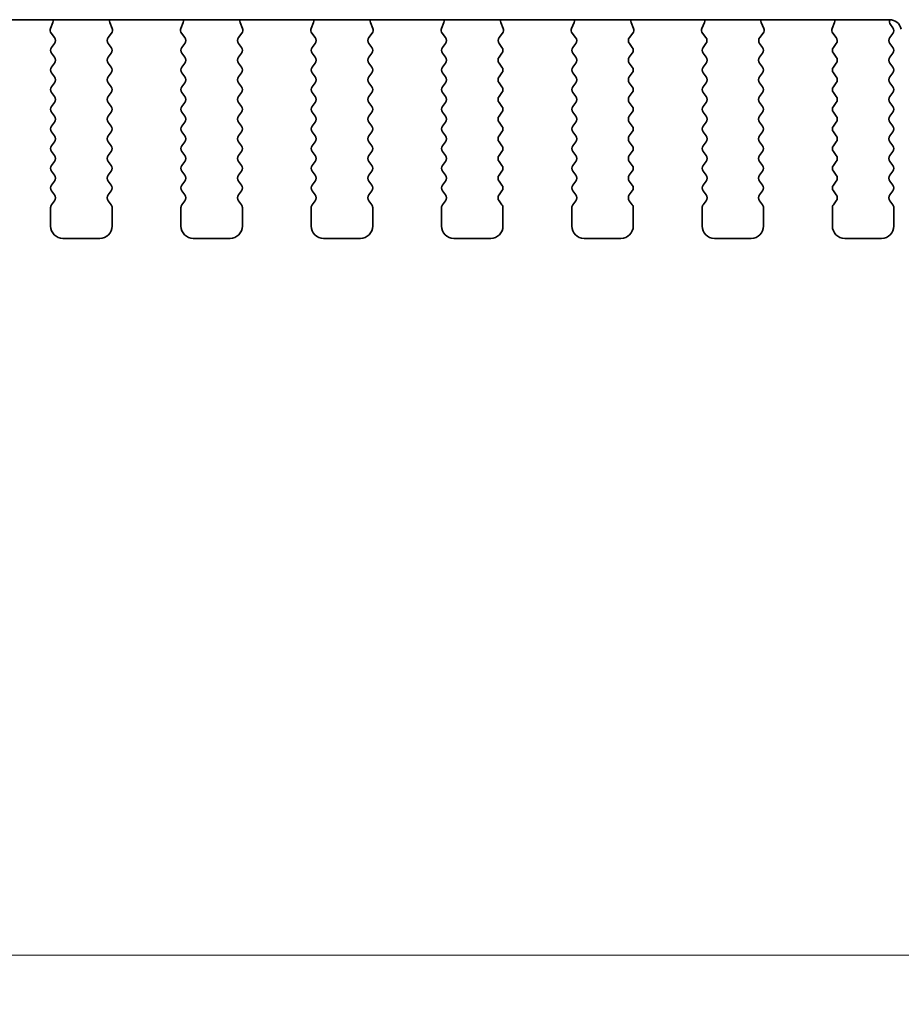
# Model space of a CAD drawing. Units: millimetres. Extents: x 0 to 5208, y 0 to 843.
# Drawn here: x 1324 to 1360, y 651 to 691 of the extents above; entities that cross this region are included whole.
import ezdxf

# ---------------------------------------------------------------- set-up
doc = ezdxf.new("R2010")
doc.units = ezdxf.units.MM
doc.layers.add('Dimension (ISO)', color=7, linetype='Continuous', lineweight=18)
doc.layers.add('Visible (ISO)', color=7, linetype='Continuous', lineweight=35)
doc.styles.add('Note Text (TK)', font='txt')
doc.dimstyles.new('Default - Method 1b (TK)', dxfattribs={"dimscale": 2, "dimtxt": 2.5, "dimasz": 2.5, "dimexe": 1, "dimexo": 1.5, "dimgap": 1, "dimtad": 1, "dimtoh": 1, "dimrnd": 1e-08, "dimdsep": 46, "dimtxsty": 'Note Text (TK)', "dimcen": 0.09, "dimdle": 5, "dimclrd": 100, "dimclre": 100, "dimclrt": 7, "dimadec": 1, "dimazin": 1, "dimtfac": 1, "dimtmove": 0, "dimatfit": 3, "dimfxl": 0, "dimtolj": 1, "dimlwd": -1, "dimlwe": -1, "dimarcsym": 0})

# ---------------------------------------------------------------- blocks, each defined once
blk = doc.blocks.new('*D35')
at = {"layer": 'Defpoints', "color": 0, "transparency": 16777216}
for p in [(1191.009, 688.523), (1377.509, 688.523), (1377.509, 652.523)]:
    blk.add_point(p, dxfattribs=at)
at = {"layer": 'Dimension (ISO)', "color": 100, "transparency": 16777216}
for p, q in [((1191.009, 685.523), (1191.009, 650.523)), ((1377.509, 685.523), (1377.509, 650.523)), ((1196.009, 652.523), (1372.509, 652.523))]:
    blk.add_line(p, q, dxfattribs=at)
for points in [[(1196.009, 653.356), (1196.009, 651.689), (1191.009, 652.523)], [(1372.509, 653.356), (1372.509, 651.689), (1377.509, 652.523)]]:
    blk.add_solid(points, dxfattribs=at)
at = {"layer": 'Dimension (ISO)', "color": 7, "transparency": 16777216, "insert": (1276.816, 657.023), "char_height": 5, "attachment_point": 4, "style": 'Note Text (TK)'}
blk.add_mtext('\\A1;186.5', dxfattribs=at)

msp = doc.modelspace()

# ---------------------------------------------------------------- linework, layer by layer
at = {"layer": 'Visible (ISO)'}
for p, q in [((1208.9909, 690.5818), (1359.5274, 690.5818)), ((1325.5004, 690.4717), (1325.4021, 690.2275)), ((1327.9162, 690.2275), (1327.8179, 690.4717)), ((1330.8004, 690.4717), (1330.7021, 690.2275)), ((1333.2162, 690.2275), (1333.1179, 690.4717)), ((1336.1004, 690.4717), (1336.0021, 690.2275)), ((1338.5162, 690.2275), (1338.4179, 690.4717)), ((1341.4004, 690.4717), (1341.3021, 690.2275)), ((1343.8162, 690.2275), (1343.7179, 690.4717)), ((1346.7004, 690.4717), (1346.6021, 690.2275)), ((1349.1162, 690.2275), (1349.0179, 690.4717)), ((1352.0004, 690.4717), (1351.9021, 690.2275)), ((1354.4162, 690.2275), (1354.3179, 690.4717)), ((1357.3004, 690.4717), (1357.2021, 690.2275)), ((1359.6691, 690.2552), (1359.5708, 690.3862)), ((1325.4298, 690.03), (1325.5653, 689.8558)), ((1327.7529, 689.8558), (1327.8885, 690.03)), ((1330.7298, 690.03), (1330.8653, 689.8558)), ((1333.0529, 689.8558), (1333.1885, 690.03)), ((1336.0298, 690.03), (1336.1653, 689.8558)), ((1338.3529, 689.8558), (1338.4885, 690.03)), ((1341.3298, 690.03), (1341.4653, 689.8558)), ((1343.6529, 689.8558), (1343.7885, 690.03)), ((1346.6298, 690.03), (1346.7653, 689.8558)), ((1348.9529, 689.8558), (1349.0885, 690.03)), ((1351.9298, 690.03), (1352.0653, 689.8558)), ((1354.2529, 689.8558), (1354.3885, 690.03)), ((1357.2298, 690.03), (1357.3653, 689.8558)), ((1359.5491, 689.8552), (1359.6691, 690.0152)), ((1325.5675, 689.613), (1325.4491, 689.4552)), ((1327.8691, 689.4552), (1327.7508, 689.613)), ((1330.8675, 689.613), (1330.7491, 689.4552)), ((1333.1691, 689.4552), (1333.0508, 689.613)), ((1336.1675, 689.613), (1336.0491, 689.4552)), ((1338.4691, 689.4552), (1338.3508, 689.613)), ((1341.4675, 689.613), (1341.3491, 689.4552)), ((1343.7691, 689.4552), (1343.6508, 689.613)), ((1346.7675, 689.613), (1346.6491, 689.4552)), ((1349.0691, 689.4552), (1348.9508, 689.613)), ((1352.0675, 689.613), (1351.9491, 689.4552)), ((1354.3691, 689.4552), (1354.2508, 689.613)), ((1357.3675, 689.613), (1357.2491, 689.4552)), ((1359.6691, 689.4552), (1359.5491, 689.6152)), ((1325.4491, 689.2152), (1325.5691, 689.0552)), ((1327.7491, 689.0552), (1327.8691, 689.2152)), ((1330.7491, 689.2152), (1330.8691, 689.0552)), ((1333.0491, 689.0552), (1333.1691, 689.2152)), ((1336.0491, 689.2152), (1336.1691, 689.0552)), ((1338.3491, 689.0552), (1338.4691, 689.2152)), ((1341.3491, 689.2152), (1341.4691, 689.0552)), ((1343.6491, 689.0552), (1343.7691, 689.2152)), ((1346.6491, 689.2152), (1346.7691, 689.0552)), ((1348.9491, 689.0552), (1349.0691, 689.2152)), ((1351.9491, 689.2152), (1352.0691, 689.0552)), ((1354.2491, 689.0552), (1354.3691, 689.2152)), ((1357.2491, 689.2152), (1357.3691, 689.0552)), ((1359.5491, 689.0552), (1359.6691, 689.2152)), ((1325.5691, 688.8152), (1325.4491, 688.6552)), ((1327.8691, 688.6552), (1327.7491, 688.8152)), ((1330.8691, 688.8152), (1330.7491, 688.6552)), ((1333.1691, 688.6552), (1333.0491, 688.8152)), ((1336.1691, 688.8152), (1336.0491, 688.6552)), ((1338.4691, 688.6552), (1338.3491, 688.8152)), ((1341.4691, 688.8152), (1341.3491, 688.6552)), ((1343.7691, 688.6552), (1343.6491, 688.8152)), ((1346.7691, 688.8152), (1346.6491, 688.6552)), ((1349.0691, 688.6552), (1348.9491, 688.8152)), ((1352.0691, 688.8152), (1351.9491, 688.6552)), ((1354.3691, 688.6552), (1354.2491, 688.8152)), ((1357.3691, 688.8152), (1357.2491, 688.6552)), ((1359.6691, 688.6552), (1359.5491, 688.8152)), ((1325.4491, 688.4152), (1325.5691, 688.2552)), ((1327.7491, 688.2552), (1327.8691, 688.4152)), ((1330.7491, 688.4152), (1330.8691, 688.2552)), ((1333.0491, 688.2552), (1333.1691, 688.4152)), ((1336.0491, 688.4152), (1336.1691, 688.2552)), ((1338.3491, 688.2552), (1338.4691, 688.4152)), ((1341.3491, 688.4152), (1341.4691, 688.2552)), ((1343.6491, 688.2552), (1343.7691, 688.4152)), ((1346.6491, 688.4152), (1346.7691, 688.2552)), ((1348.9491, 688.2552), (1349.0691, 688.4152)), ((1351.9491, 688.4152), (1352.0691, 688.2552)), ((1354.2491, 688.2552), (1354.3691, 688.4152)), ((1357.2491, 688.4152), (1357.3691, 688.2552)), ((1359.5491, 688.2552), (1359.6691, 688.4152)), ((1325.5691, 688.0152), (1325.4491, 687.8552)), ((1327.8691, 687.8552), (1327.7491, 688.0152)), ((1330.8691, 688.0152), (1330.7491, 687.8552)), ((1333.1691, 687.8552), (1333.0491, 688.0152)), ((1336.1691, 688.0152), (1336.0491, 687.8552)), ((1338.4691, 687.8552), (1338.3491, 688.0152)), ((1341.4691, 688.0152), (1341.3491, 687.8552)), ((1343.7691, 687.8552), (1343.6491, 688.0152)), ((1346.7691, 688.0152), (1346.6491, 687.8552)), ((1349.0691, 687.8552), (1348.9491, 688.0152)), ((1352.0691, 688.0152), (1351.9491, 687.8552)), ((1354.3691, 687.8552), (1354.2491, 688.0152)), ((1357.3691, 688.0152), (1357.2491, 687.8552)), ((1359.6691, 687.8552), (1359.5491, 688.0152)), ((1325.4491, 687.6152), (1325.5691, 687.4552)), ((1327.7491, 687.4552), (1327.8691, 687.6152)), ((1330.7491, 687.6152), (1330.8691, 687.4552)), ((1333.0491, 687.4552), (1333.1691, 687.6152)), ((1336.0491, 687.6152), (1336.1691, 687.4552)), ((1338.3491, 687.4552), (1338.4691, 687.6152)), ((1341.3491, 687.6152), (1341.4691, 687.4552)), ((1343.6491, 687.4552), (1343.7691, 687.6152)), ((1346.6491, 687.6152), (1346.7691, 687.4552)), ((1348.9491, 687.4552), (1349.0691, 687.6152)), ((1351.9491, 687.6152), (1352.0691, 687.4552)), ((1354.2491, 687.4552), (1354.3691, 687.6152)), ((1357.2491, 687.6152), (1357.3691, 687.4552)), ((1359.5491, 687.4552), (1359.6691, 687.6152)), ((1325.5691, 687.2152), (1325.4491, 687.0552)), ((1327.8691, 687.0552), (1327.7491, 687.2152)), ((1330.8691, 687.2152), (1330.7491, 687.0552)), ((1333.1691, 687.0552), (1333.0491, 687.2152)), ((1336.1691, 687.2152), (1336.0491, 687.0552)), ((1338.4691, 687.0552), (1338.3491, 687.2152)), ((1341.4691, 687.2152), (1341.3491, 687.0552)), ((1343.7691, 687.0552), (1343.6491, 687.2152)), ((1346.7691, 687.2152), (1346.6491, 687.0552)), ((1349.0691, 687.0552), (1348.9491, 687.2152)), ((1352.0691, 687.2152), (1351.9491, 687.0552)), ((1354.3691, 687.0552), (1354.2491, 687.2152)), ((1357.3691, 687.2152), (1357.2491, 687.0552)), ((1359.6691, 687.0552), (1359.5491, 687.2152)), ((1325.4491, 686.8152), (1325.5691, 686.6552)), ((1327.7491, 686.6552), (1327.8691, 686.8152)), ((1330.7491, 686.8152), (1330.8691, 686.6552)), ((1333.0491, 686.6552), (1333.1691, 686.8152)), ((1336.0491, 686.8152), (1336.1691, 686.6552)), ((1338.3491, 686.6552), (1338.4691, 686.8152)), ((1341.3491, 686.8152), (1341.4691, 686.6552)), ((1343.6491, 686.6552), (1343.7691, 686.8152)), ((1346.6491, 686.8152), (1346.7691, 686.6552)), ((1348.9491, 686.6552), (1349.0691, 686.8152)), ((1351.9491, 686.8152), (1352.0691, 686.6552)), ((1354.2491, 686.6552), (1354.3691, 686.8152)), ((1357.2491, 686.8152), (1357.3691, 686.6552)), ((1359.5491, 686.6552), (1359.6691, 686.8152)), ((1325.5691, 686.4152), (1325.4491, 686.2552)), ((1327.8691, 686.2552), (1327.7491, 686.4152)), ((1330.8691, 686.4152), (1330.7491, 686.2552)), ((1333.1691, 686.2552), (1333.0491, 686.4152)), ((1336.1691, 686.4152), (1336.0491, 686.2552)), ((1338.4691, 686.2552), (1338.3491, 686.4152)), ((1341.4691, 686.4152), (1341.3491, 686.2552)), ((1343.7691, 686.2552), (1343.6491, 686.4152)), ((1346.7691, 686.4152), (1346.6491, 686.2552)), ((1349.0691, 686.2552), (1348.9491, 686.4152)), ((1352.0691, 686.4152), (1351.9491, 686.2552)), ((1354.3691, 686.2552), (1354.2491, 686.4152)), ((1357.3691, 686.4152), (1357.2491, 686.2552)), ((1359.6691, 686.2552), (1359.5491, 686.4152)), ((1325.4491, 686.0152), (1325.5691, 685.8552)), ((1327.7491, 685.8552), (1327.8691, 686.0152)), ((1330.7491, 686.0152), (1330.8691, 685.8552)), ((1333.0491, 685.8552), (1333.1691, 686.0152)), ((1336.0491, 686.0152), (1336.1691, 685.8552)), ((1338.3491, 685.8552), (1338.4691, 686.0152)), ((1341.3491, 686.0152), (1341.4691, 685.8552)), ((1343.6491, 685.8552), (1343.7691, 686.0152)), ((1346.6491, 686.0152), (1346.7691, 685.8552)), ((1348.9491, 685.8552), (1349.0691, 686.0152)), ((1351.9491, 686.0152), (1352.0691, 685.8552)), ((1354.2491, 685.8552), (1354.3691, 686.0152)), ((1357.2491, 686.0152), (1357.3691, 685.8552)), ((1359.5491, 685.8552), (1359.6691, 686.0152)), ((1325.5691, 685.6152), (1325.4491, 685.4552)), ((1327.8691, 685.4552), (1327.7491, 685.6152)), ((1330.8691, 685.6152), (1330.7491, 685.4552)), ((1333.1691, 685.4552), (1333.0491, 685.6152)), ((1336.1691, 685.6152), (1336.0491, 685.4552)), ((1338.4691, 685.4552), (1338.3491, 685.6152)), ((1341.4691, 685.6152), (1341.3491, 685.4552)), ((1343.7691, 685.4552), (1343.6491, 685.6152)), ((1346.7691, 685.6152), (1346.6491, 685.4552)), ((1349.0691, 685.4552), (1348.9491, 685.6152)), ((1352.0691, 685.6152), (1351.9491, 685.4552)), ((1354.3691, 685.4552), (1354.2491, 685.6152)), ((1357.3691, 685.6152), (1357.2491, 685.4552)), ((1359.6691, 685.4552), (1359.5491, 685.6152)), ((1325.4491, 685.2152), (1325.5691, 685.0552)), ((1327.7491, 685.0552), (1327.8691, 685.2152)), ((1330.7491, 685.2152), (1330.8691, 685.0552)), ((1333.0491, 685.0552), (1333.1691, 685.2152)), ((1336.0491, 685.2152), (1336.1691, 685.0552)), ((1338.3491, 685.0552), (1338.4691, 685.2152)), ((1341.3491, 685.2152), (1341.4691, 685.0552)), ((1343.6491, 685.0552), (1343.7691, 685.2152)), ((1346.6491, 685.2152), (1346.7691, 685.0552)), ((1348.9491, 685.0552), (1349.0691, 685.2152)), ((1351.9491, 685.2152), (1352.0691, 685.0552)), ((1354.2491, 685.0552), (1354.3691, 685.2152)), ((1357.2491, 685.2152), (1357.3691, 685.0552)), ((1359.5491, 685.0552), (1359.6691, 685.2152)), ((1325.5691, 684.8152), (1325.4491, 684.6552)), ((1327.8691, 684.6552), (1327.7491, 684.8152)), ((1330.8691, 684.8152), (1330.7491, 684.6552)), ((1333.1691, 684.6552), (1333.0491, 684.8152)), ((1336.1691, 684.8152), (1336.0491, 684.6552)), ((1338.4691, 684.6552), (1338.3491, 684.8152)), ((1341.4691, 684.8152), (1341.3491, 684.6552)), ((1343.7691, 684.6552), (1343.6491, 684.8152)), ((1346.7691, 684.8152), (1346.6491, 684.6552)), ((1349.0691, 684.6552), (1348.9491, 684.8152)), ((1352.0691, 684.8152), (1351.9491, 684.6552)), ((1354.3691, 684.6552), (1354.2491, 684.8152)), ((1357.3691, 684.8152), (1357.2491, 684.6552)), ((1359.6691, 684.6552), (1359.5491, 684.8152)), ((1325.4491, 684.4152), (1325.5691, 684.2552)), ((1327.7491, 684.2552), (1327.8691, 684.4152)), ((1330.7491, 684.4152), (1330.8691, 684.2552)), ((1333.0491, 684.2552), (1333.1691, 684.4152)), ((1336.0491, 684.4152), (1336.1691, 684.2552)), ((1338.3491, 684.2552), (1338.4691, 684.4152)), ((1341.3491, 684.4152), (1341.4691, 684.2552)), ((1343.6491, 684.2552), (1343.7691, 684.4152)), ((1346.6491, 684.4152), (1346.7691, 684.2552)), ((1348.9491, 684.2552), (1349.0691, 684.4152)), ((1351.9491, 684.4152), (1352.0691, 684.2552)), ((1354.2491, 684.2552), (1354.3691, 684.4152)), ((1357.2491, 684.4152), (1357.3691, 684.2552)), ((1359.5491, 684.2552), (1359.6691, 684.4152)), ((1325.5691, 684.0152), (1325.4491, 683.8552)), ((1327.8691, 683.8552), (1327.7491, 684.0152)), ((1330.8691, 684.0152), (1330.7491, 683.8552)), ((1333.1691, 683.8552), (1333.0491, 684.0152)), ((1336.1691, 684.0152), (1336.0491, 683.8552)), ((1338.4691, 683.8552), (1338.3491, 684.0152)), ((1341.4691, 684.0152), (1341.3491, 683.8552)), ((1343.7691, 683.8552), (1343.6491, 684.0152)), ((1346.7691, 684.0152), (1346.6491, 683.8552)), ((1349.0691, 683.8552), (1348.9491, 684.0152)), ((1352.0691, 684.0152), (1351.9491, 683.8552)), ((1354.3691, 683.8552), (1354.2491, 684.0152)), ((1357.3691, 684.0152), (1357.2491, 683.8552)), ((1359.6691, 683.8552), (1359.5491, 684.0152)), ((1325.4491, 683.6152), (1325.5691, 683.4552)), ((1327.7491, 683.4552), (1327.8691, 683.6152)), ((1330.7491, 683.6152), (1330.8691, 683.4552)), ((1333.0491, 683.4552), (1333.1691, 683.6152)), ((1336.0491, 683.6152), (1336.1691, 683.4552)), ((1338.3491, 683.4552), (1338.4691, 683.6152)), ((1341.3491, 683.6152), (1341.4691, 683.4552)), ((1343.6491, 683.4552), (1343.7691, 683.6152)), ((1346.6491, 683.6152), (1346.7691, 683.4552)), ((1348.9491, 683.4552), (1349.0691, 683.6152)), ((1351.9491, 683.6152), (1352.0691, 683.4552)), ((1354.2491, 683.4552), (1354.3691, 683.6152)), ((1357.2491, 683.6152), (1357.3691, 683.4552)), ((1359.5491, 683.4552), (1359.6691, 683.6152)), ((1325.5691, 683.2152), (1325.4491, 683.0552)), ((1327.8691, 683.0552), (1327.7491, 683.2152)), ((1330.8691, 683.2152), (1330.7491, 683.0552)), ((1333.1691, 683.0552), (1333.0491, 683.2152)), ((1336.1691, 683.2152), (1336.0491, 683.0552)), ((1338.4691, 683.0552), (1338.3491, 683.2152)), ((1341.4691, 683.2152), (1341.3491, 683.0552)), ((1343.7691, 683.0552), (1343.6491, 683.2152)), ((1346.7691, 683.2152), (1346.6491, 683.0552)), ((1349.0691, 683.0552), (1348.9491, 683.2152)), ((1352.0691, 683.2152), (1351.9491, 683.0552)), ((1354.3691, 683.0552), (1354.2491, 683.2152)), ((1357.3691, 683.2152), (1357.2491, 683.0552)), ((1359.6691, 683.0552), (1359.5491, 683.2152)), ((1325.4091, 682.9352), (1325.4091, 682.1852)), ((1327.9091, 682.1852), (1327.9091, 682.9352)), ((1330.7091, 682.9352), (1330.7091, 682.1852)), ((1333.2091, 682.1852), (1333.2091, 682.9352)), ((1336.0091, 682.9352), (1336.0091, 682.1852)), ((1338.5091, 682.1852), (1338.5091, 682.9352)), ((1341.3091, 682.9352), (1341.3091, 682.1852)), ((1343.8091, 682.1852), (1343.8091, 682.9352)), ((1346.6091, 682.9352), (1346.6091, 682.1852)), ((1349.1091, 682.1852), (1349.1091, 682.9352)), ((1351.9091, 682.9352), (1351.9091, 682.1852)), ((1354.4091, 682.1852), (1354.4091, 682.9352)), ((1357.2091, 682.9352), (1357.2091, 682.1852)), ((1359.7091, 682.1852), (1359.7091, 682.9352)), ((1325.9091, 681.6852), (1327.4091, 681.6852)), ((1331.2091, 681.6852), (1332.7091, 681.6852)), ((1336.5091, 681.6852), (1338.0091, 681.6852)), ((1341.8091, 681.6852), (1343.3091, 681.6852)), ((1347.1091, 681.6852), (1348.6091, 681.6852)), ((1352.4091, 681.6852), (1353.9091, 681.6852)), ((1357.7091, 681.6852), (1359.2091, 681.6852))]:
    msp.add_line(p, q, dxfattribs=at)
for centre, radius, start, end in [((1325.5876, 690.1528), 0.2, 158.06978, 217.88181), ((1325.3149, 690.5464), 0.2, 338.06978, 10.2091), ((1328.0034, 690.5464), 0.2, 169.7909, 201.93022), ((1327.7306, 690.1528), 0.2, 322.11819, 21.93022), ((1330.8876, 690.1528), 0.2, 158.06978, 217.88181), ((1330.6149, 690.5464), 0.2, 338.06978, 10.2091), ((1333.3034, 690.5464), 0.2, 169.7909, 201.93022), ((1333.0306, 690.1528), 0.2, 322.11819, 21.93022), ((1336.1876, 690.1528), 0.2, 158.06978, 217.88181), ((1335.9149, 690.5464), 0.2, 338.06978, 10.2091), ((1338.6034, 690.5464), 0.2, 169.7909, 201.93022), ((1338.3306, 690.1528), 0.2, 322.11819, 21.93022), ((1341.4876, 690.1528), 0.2, 158.06978, 217.88181), ((1341.2149, 690.5464), 0.2, 338.06978, 10.2091), ((1343.9034, 690.5464), 0.2, 169.7909, 201.93022), ((1343.6306, 690.1528), 0.2, 322.11819, 21.93022), ((1346.7876, 690.1528), 0.2, 158.06978, 217.88181), ((1346.5149, 690.5464), 0.2, 338.06978, 10.2091), ((1349.2034, 690.5464), 0.2, 169.7909, 201.93022), ((1348.9306, 690.1528), 0.2, 322.11819, 21.93022), ((1352.0876, 690.1528), 0.2, 158.06978, 217.88181), ((1351.8149, 690.5464), 0.2, 338.06978, 10.2091), ((1354.5034, 690.5464), 0.2, 169.7909, 201.93022), ((1354.2306, 690.1528), 0.2, 322.11819, 21.93022), ((1357.3876, 690.1528), 0.2, 158.06978, 217.88181), ((1357.1149, 690.5464), 0.2, 338.06978, 10.2091), ((1359.5274, 690.0818), 0.5, 14, 90), ((1359.7308, 690.5062), 0.2, 157.9042, 216.8699), ((1359.5091, 690.1352), 0.2, 323.1301, 36.8699), ((1325.4075, 689.733), 0.2, 323.1301, 37.88181), ((1327.9108, 689.733), 0.2, 142.11819, 216.8699), ((1330.7075, 689.733), 0.2, 323.1301, 37.88181), ((1333.2108, 689.733), 0.2, 142.11819, 216.8699), ((1336.0075, 689.733), 0.2, 323.1301, 37.88181), ((1338.5108, 689.733), 0.2, 142.11819, 216.8699), ((1341.3075, 689.733), 0.2, 323.1301, 37.88181), ((1343.8108, 689.733), 0.2, 142.11819, 216.8699), ((1346.6075, 689.733), 0.2, 323.1301, 37.88181), ((1349.1108, 689.733), 0.2, 142.11819, 216.8699), ((1351.9075, 689.733), 0.2, 323.1301, 37.88181), ((1354.4108, 689.733), 0.2, 142.11819, 216.8699), ((1357.2075, 689.733), 0.2, 323.1301, 37.88181), ((1359.7091, 689.7352), 0.2, 143.1301, 216.8699), ((1325.6091, 689.3352), 0.2, 143.1301, 216.8699), ((1327.7091, 689.3352), 0.2, 323.1301, 36.8699), ((1330.9091, 689.3352), 0.2, 143.1301, 216.8699), ((1333.0091, 689.3352), 0.2, 323.1301, 36.8699), ((1336.2091, 689.3352), 0.2, 143.1301, 216.8699), ((1338.3091, 689.3352), 0.2, 323.1301, 36.8699), ((1341.5091, 689.3352), 0.2, 143.1301, 216.8699), ((1343.6091, 689.3352), 0.2, 323.1301, 36.8699), ((1346.8091, 689.3352), 0.2, 143.1301, 216.8699), ((1348.9091, 689.3352), 0.2, 323.1301, 36.8699), ((1352.1091, 689.3352), 0.2, 143.1301, 216.8699), ((1354.2091, 689.3352), 0.2, 323.1301, 36.8699), ((1357.4091, 689.3352), 0.2, 143.1301, 216.8699), ((1359.5091, 689.3352), 0.2, 323.1301, 36.8699), ((1325.4091, 688.9352), 0.2, 323.1301, 36.8699), ((1327.9091, 688.9352), 0.2, 143.1301, 216.8699), ((1330.7091, 688.9352), 0.2, 323.1301, 36.8699), ((1333.2091, 688.9352), 0.2, 143.1301, 216.8699), ((1336.0091, 688.9352), 0.2, 323.1301, 36.8699), ((1338.5091, 688.9352), 0.2, 143.1301, 216.8699), ((1341.3091, 688.9352), 0.2, 323.1301, 36.8699), ((1343.8091, 688.9352), 0.2, 143.1301, 216.8699), ((1346.6091, 688.9352), 0.2, 323.1301, 36.8699), ((1349.1091, 688.9352), 0.2, 143.1301, 216.8699), ((1351.9091, 688.9352), 0.2, 323.1301, 36.8699), ((1354.4091, 688.9352), 0.2, 143.1301, 216.8699), ((1357.2091, 688.9352), 0.2, 323.1301, 36.8699), ((1359.7091, 688.9352), 0.2, 143.1301, 216.8699), ((1325.6091, 688.5352), 0.2, 143.1301, 216.8699), ((1327.7091, 688.5352), 0.2, 323.1301, 36.8699), ((1330.9091, 688.5352), 0.2, 143.1301, 216.8699), ((1333.0091, 688.5352), 0.2, 323.1301, 36.8699), ((1336.2091, 688.5352), 0.2, 143.1301, 216.8699), ((1338.3091, 688.5352), 0.2, 323.1301, 36.8699), ((1341.5091, 688.5352), 0.2, 143.1301, 216.8699), ((1343.6091, 688.5352), 0.2, 323.1301, 36.8699), ((1346.8091, 688.5352), 0.2, 143.1301, 216.8699), ((1348.9091, 688.5352), 0.2, 323.1301, 36.8699), ((1352.1091, 688.5352), 0.2, 143.1301, 216.8699), ((1354.2091, 688.5352), 0.2, 323.1301, 36.8699), ((1357.4091, 688.5352), 0.2, 143.1301, 216.8699), ((1359.5091, 688.5352), 0.2, 323.1301, 36.8699), ((1325.4091, 688.1352), 0.2, 323.1301, 36.8699), ((1327.9091, 688.1352), 0.2, 143.1301, 216.8699), ((1330.7091, 688.1352), 0.2, 323.1301, 36.8699), ((1333.2091, 688.1352), 0.2, 143.1301, 216.8699), ((1336.0091, 688.1352), 0.2, 323.1301, 36.8699), ((1338.5091, 688.1352), 0.2, 143.1301, 216.8699), ((1341.3091, 688.1352), 0.2, 323.1301, 36.8699), ((1343.8091, 688.1352), 0.2, 143.1301, 216.8699), ((1346.6091, 688.1352), 0.2, 323.1301, 36.8699), ((1349.1091, 688.1352), 0.2, 143.1301, 216.8699), ((1351.9091, 688.1352), 0.2, 323.1301, 36.8699), ((1354.4091, 688.1352), 0.2, 143.1301, 216.8699), ((1357.2091, 688.1352), 0.2, 323.1301, 36.8699), ((1359.7091, 688.1352), 0.2, 143.1301, 216.8699), ((1325.6091, 687.7352), 0.2, 143.1301, 216.8699), ((1327.7091, 687.7352), 0.2, 323.1301, 36.8699), ((1330.9091, 687.7352), 0.2, 143.1301, 216.8699), ((1333.0091, 687.7352), 0.2, 323.1301, 36.8699), ((1336.2091, 687.7352), 0.2, 143.1301, 216.8699), ((1338.3091, 687.7352), 0.2, 323.1301, 36.8699), ((1341.5091, 687.7352), 0.2, 143.1301, 216.8699), ((1343.6091, 687.7352), 0.2, 323.1301, 36.8699), ((1346.8091, 687.7352), 0.2, 143.1301, 216.8699), ((1348.9091, 687.7352), 0.2, 323.1301, 36.8699), ((1352.1091, 687.7352), 0.2, 143.1301, 216.8699), ((1354.2091, 687.7352), 0.2, 323.1301, 36.8699), ((1357.4091, 687.7352), 0.2, 143.1301, 216.8699), ((1359.5091, 687.7352), 0.2, 323.1301, 36.8699), ((1325.4091, 687.3352), 0.2, 323.1301, 36.8699), ((1327.9091, 687.3352), 0.2, 143.1301, 216.8699), ((1330.7091, 687.3352), 0.2, 323.1301, 36.8699), ((1333.2091, 687.3352), 0.2, 143.1301, 216.8699), ((1336.0091, 687.3352), 0.2, 323.1301, 36.8699), ((1338.5091, 687.3352), 0.2, 143.1301, 216.8699), ((1341.3091, 687.3352), 0.2, 323.1301, 36.8699), ((1343.8091, 687.3352), 0.2, 143.1301, 216.8699), ((1346.6091, 687.3352), 0.2, 323.1301, 36.8699), ((1349.1091, 687.3352), 0.2, 143.1301, 216.8699), ((1351.9091, 687.3352), 0.2, 323.1301, 36.8699), ((1354.4091, 687.3352), 0.2, 143.1301, 216.8699), ((1357.2091, 687.3352), 0.2, 323.1301, 36.8699), ((1359.7091, 687.3352), 0.2, 143.1301, 216.8699), ((1325.6091, 686.9352), 0.2, 143.1301, 216.8699), ((1327.7091, 686.9352), 0.2, 323.1301, 36.8699), ((1330.9091, 686.9352), 0.2, 143.1301, 216.8699), ((1333.0091, 686.9352), 0.2, 323.1301, 36.8699), ((1336.2091, 686.9352), 0.2, 143.1301, 216.8699), ((1338.3091, 686.9352), 0.2, 323.1301, 36.8699), ((1341.5091, 686.9352), 0.2, 143.1301, 216.8699), ((1343.6091, 686.9352), 0.2, 323.1301, 36.8699), ((1346.8091, 686.9352), 0.2, 143.1301, 216.8699), ((1348.9091, 686.9352), 0.2, 323.1301, 36.8699), ((1352.1091, 686.9352), 0.2, 143.1301, 216.8699), ((1354.2091, 686.9352), 0.2, 323.1301, 36.8699), ((1357.4091, 686.9352), 0.2, 143.1301, 216.8699), ((1359.5091, 686.9352), 0.2, 323.1301, 36.8699), ((1325.4091, 686.5352), 0.2, 323.1301, 36.8699), ((1327.9091, 686.5352), 0.2, 143.1301, 216.8699), ((1330.7091, 686.5352), 0.2, 323.1301, 36.8699), ((1333.2091, 686.5352), 0.2, 143.1301, 216.8699), ((1336.0091, 686.5352), 0.2, 323.1301, 36.8699), ((1338.5091, 686.5352), 0.2, 143.1301, 216.8699), ((1341.3091, 686.5352), 0.2, 323.1301, 36.8699), ((1343.8091, 686.5352), 0.2, 143.1301, 216.8699), ((1346.6091, 686.5352), 0.2, 323.1301, 36.8699), ((1349.1091, 686.5352), 0.2, 143.1301, 216.8699), ((1351.9091, 686.5352), 0.2, 323.1301, 36.8699), ((1354.4091, 686.5352), 0.2, 143.1301, 216.8699), ((1357.2091, 686.5352), 0.2, 323.1301, 36.8699), ((1359.7091, 686.5352), 0.2, 143.1301, 216.8699), ((1325.6091, 686.1352), 0.2, 143.1301, 216.8699), ((1327.7091, 686.1352), 0.2, 323.1301, 36.8699), ((1330.9091, 686.1352), 0.2, 143.1301, 216.8699), ((1333.0091, 686.1352), 0.2, 323.1301, 36.8699), ((1336.2091, 686.1352), 0.2, 143.1301, 216.8699), ((1338.3091, 686.1352), 0.2, 323.1301, 36.8699), ((1341.5091, 686.1352), 0.2, 143.1301, 216.8699), ((1343.6091, 686.1352), 0.2, 323.1301, 36.8699), ((1346.8091, 686.1352), 0.2, 143.1301, 216.8699), ((1348.9091, 686.1352), 0.2, 323.1301, 36.8699), ((1352.1091, 686.1352), 0.2, 143.1301, 216.8699), ((1354.2091, 686.1352), 0.2, 323.1301, 36.8699), ((1357.4091, 686.1352), 0.2, 143.1301, 216.8699), ((1359.5091, 686.1352), 0.2, 323.1301, 36.8699), ((1325.4091, 685.7352), 0.2, 323.1301, 36.8699), ((1327.9091, 685.7352), 0.2, 143.1301, 216.8699), ((1330.7091, 685.7352), 0.2, 323.1301, 36.8699), ((1333.2091, 685.7352), 0.2, 143.1301, 216.8699), ((1336.0091, 685.7352), 0.2, 323.1301, 36.8699), ((1338.5091, 685.7352), 0.2, 143.1301, 216.8699), ((1341.3091, 685.7352), 0.2, 323.1301, 36.8699), ((1343.8091, 685.7352), 0.2, 143.1301, 216.8699), ((1346.6091, 685.7352), 0.2, 323.1301, 36.8699), ((1349.1091, 685.7352), 0.2, 143.1301, 216.8699), ((1351.9091, 685.7352), 0.2, 323.1301, 36.8699), ((1354.4091, 685.7352), 0.2, 143.1301, 216.8699), ((1357.2091, 685.7352), 0.2, 323.1301, 36.8699), ((1359.7091, 685.7352), 0.2, 143.1301, 216.8699), ((1325.6091, 685.3352), 0.2, 143.1301, 216.8699), ((1327.7091, 685.3352), 0.2, 323.1301, 36.8699), ((1330.9091, 685.3352), 0.2, 143.1301, 216.8699), ((1333.0091, 685.3352), 0.2, 323.1301, 36.8699), ((1336.2091, 685.3352), 0.2, 143.1301, 216.8699), ((1338.3091, 685.3352), 0.2, 323.1301, 36.8699), ((1341.5091, 685.3352), 0.2, 143.1301, 216.8699), ((1343.6091, 685.3352), 0.2, 323.1301, 36.8699), ((1346.8091, 685.3352), 0.2, 143.1301, 216.8699), ((1348.9091, 685.3352), 0.2, 323.1301, 36.8699), ((1352.1091, 685.3352), 0.2, 143.1301, 216.8699), ((1354.2091, 685.3352), 0.2, 323.1301, 36.8699), ((1357.4091, 685.3352), 0.2, 143.1301, 216.8699), ((1359.5091, 685.3352), 0.2, 323.1301, 36.8699), ((1325.4091, 684.9352), 0.2, 323.1301, 36.8699), ((1327.9091, 684.9352), 0.2, 143.1301, 216.8699), ((1330.7091, 684.9352), 0.2, 323.1301, 36.8699), ((1333.2091, 684.9352), 0.2, 143.1301, 216.8699), ((1336.0091, 684.9352), 0.2, 323.1301, 36.8699), ((1338.5091, 684.9352), 0.2, 143.1301, 216.8699), ((1341.3091, 684.9352), 0.2, 323.1301, 36.8699), ((1343.8091, 684.9352), 0.2, 143.1301, 216.8699), ((1346.6091, 684.9352), 0.2, 323.1301, 36.8699), ((1349.1091, 684.9352), 0.2, 143.1301, 216.8699), ((1351.9091, 684.9352), 0.2, 323.1301, 36.8699), ((1354.4091, 684.9352), 0.2, 143.1301, 216.8699), ((1357.2091, 684.9352), 0.2, 323.1301, 36.8699), ((1359.7091, 684.9352), 0.2, 143.1301, 216.8699), ((1325.6091, 684.5352), 0.2, 143.1301, 216.8699), ((1327.7091, 684.5352), 0.2, 323.1301, 36.8699), ((1330.9091, 684.5352), 0.2, 143.1301, 216.8699), ((1333.0091, 684.5352), 0.2, 323.1301, 36.8699), ((1336.2091, 684.5352), 0.2, 143.1301, 216.8699), ((1338.3091, 684.5352), 0.2, 323.1301, 36.8699), ((1341.5091, 684.5352), 0.2, 143.1301, 216.8699), ((1343.6091, 684.5352), 0.2, 323.1301, 36.8699), ((1346.8091, 684.5352), 0.2, 143.1301, 216.8699), ((1348.9091, 684.5352), 0.2, 323.1301, 36.8699), ((1352.1091, 684.5352), 0.2, 143.1301, 216.8699), ((1354.2091, 684.5352), 0.2, 323.1301, 36.8699), ((1357.4091, 684.5352), 0.2, 143.1301, 216.8699), ((1359.5091, 684.5352), 0.2, 323.1301, 36.8699), ((1325.4091, 684.1352), 0.2, 323.1301, 36.8699), ((1327.9091, 684.1352), 0.2, 143.1301, 216.8699), ((1330.7091, 684.1352), 0.2, 323.1301, 36.8699), ((1333.2091, 684.1352), 0.2, 143.1301, 216.8699), ((1336.0091, 684.1352), 0.2, 323.1301, 36.8699), ((1338.5091, 684.1352), 0.2, 143.1301, 216.8699), ((1341.3091, 684.1352), 0.2, 323.1301, 36.8699), ((1343.8091, 684.1352), 0.2, 143.1301, 216.8699), ((1346.6091, 684.1352), 0.2, 323.1301, 36.8699), ((1349.1091, 684.1352), 0.2, 143.1301, 216.8699), ((1351.9091, 684.1352), 0.2, 323.1301, 36.8699), ((1354.4091, 684.1352), 0.2, 143.1301, 216.8699), ((1357.2091, 684.1352), 0.2, 323.1301, 36.8699), ((1359.7091, 684.1352), 0.2, 143.1301, 216.8699), ((1325.6091, 683.7352), 0.2, 143.1301, 216.8699), ((1327.7091, 683.7352), 0.2, 323.1301, 36.8699), ((1330.9091, 683.7352), 0.2, 143.1301, 216.8699), ((1333.0091, 683.7352), 0.2, 323.1301, 36.8699), ((1336.2091, 683.7352), 0.2, 143.1301, 216.8699), ((1338.3091, 683.7352), 0.2, 323.1301, 36.8699), ((1341.5091, 683.7352), 0.2, 143.1301, 216.8699), ((1343.6091, 683.7352), 0.2, 323.1301, 36.8699), ((1346.8091, 683.7352), 0.2, 143.1301, 216.8699), ((1348.9091, 683.7352), 0.2, 323.1301, 36.8699), ((1352.1091, 683.7352), 0.2, 143.1301, 216.8699), ((1354.2091, 683.7352), 0.2, 323.1301, 36.8699), ((1357.4091, 683.7352), 0.2, 143.1301, 216.8699), ((1359.5091, 683.7352), 0.2, 323.1301, 36.8699), ((1325.4091, 683.3352), 0.2, 323.1301, 36.8699), ((1327.9091, 683.3352), 0.2, 143.1301, 216.8699), ((1330.7091, 683.3352), 0.2, 323.1301, 36.8699), ((1333.2091, 683.3352), 0.2, 143.1301, 216.8699), ((1336.0091, 683.3352), 0.2, 323.1301, 36.8699), ((1338.5091, 683.3352), 0.2, 143.1301, 216.8699), ((1341.3091, 683.3352), 0.2, 323.1301, 36.8699), ((1343.8091, 683.3352), 0.2, 143.1301, 216.8699), ((1346.6091, 683.3352), 0.2, 323.1301, 36.8699), ((1349.1091, 683.3352), 0.2, 143.1301, 216.8699), ((1351.9091, 683.3352), 0.2, 323.1301, 36.8699), ((1354.4091, 683.3352), 0.2, 143.1301, 216.8699), ((1357.2091, 683.3352), 0.2, 323.1301, 36.8699), ((1359.7091, 683.3352), 0.2, 143.1301, 216.8699), ((1325.6091, 682.9352), 0.2, 143.1301, 180), ((1327.7091, 682.9352), 0.2, 0, 36.8699), ((1330.9091, 682.9352), 0.2, 143.1301, 180), ((1333.0091, 682.9352), 0.2, 0, 36.8699), ((1336.2091, 682.9352), 0.2, 143.1301, 180), ((1338.3091, 682.9352), 0.2, 0, 36.8699), ((1341.5091, 682.9352), 0.2, 143.1301, 180), ((1343.6091, 682.9352), 0.2, 0, 36.8699), ((1346.8091, 682.9352), 0.2, 143.1301, 180), ((1348.9091, 682.9352), 0.2, 0, 36.8699), ((1352.1091, 682.9352), 0.2, 143.1301, 180), ((1354.2091, 682.9352), 0.2, 0, 36.8699), ((1357.4091, 682.9352), 0.2, 143.1301, 180), ((1359.5091, 682.9352), 0.2, 0, 36.8699), ((1325.9091, 682.1852), 0.5, 180, 270), ((1327.4091, 682.1852), 0.5, 270, 0), ((1331.2091, 682.1852), 0.5, 180, 270), ((1332.7091, 682.1852), 0.5, 270, 0), ((1336.5091, 682.1852), 0.5, 180, 270), ((1338.0091, 682.1852), 0.5, 270, 0), ((1341.8091, 682.1852), 0.5, 180, 270), ((1343.3091, 682.1852), 0.5, 270, 0), ((1347.1091, 682.1852), 0.5, 180, 270), ((1348.6091, 682.1852), 0.5, 270, 0), ((1352.4091, 682.1852), 0.5, 180, 270), ((1353.9091, 682.1852), 0.5, 270, 0), ((1357.7091, 682.1852), 0.5, 180, 270), ((1359.2091, 682.1852), 0.5, 270, 0)]:
    msp.add_arc(centre, radius, start, end, dxfattribs=at)

# ---------------------------------------------------------------- dimensions: what is measured, and where the dimension line sits
at = {"layer": 'Dimension (ISO)', "color": 100, "true_color": 0x00ff3f}
dim = msp.add_linear_dim(base=(1377.5091, 652.5228), p1=(1191.0091, 688.5228), p2=(1377.5091, 688.5228), dimstyle='Default - Method 1b (TK)', override={"dimtoh": 0, "dimdec": 2, "dimtp": 0, "dimtm": 0, "dimtdec": 2, "dimtofl": 0, "dimatfit": 1}, dxfattribs=at)
dim.commit()
dim.dimension.update_dxf_attribs({"geometry": '*D35', "text_midpoint": (1284.2591, 652.5228), "dimtype": 160})

doc.saveas('drawing.dxf')
